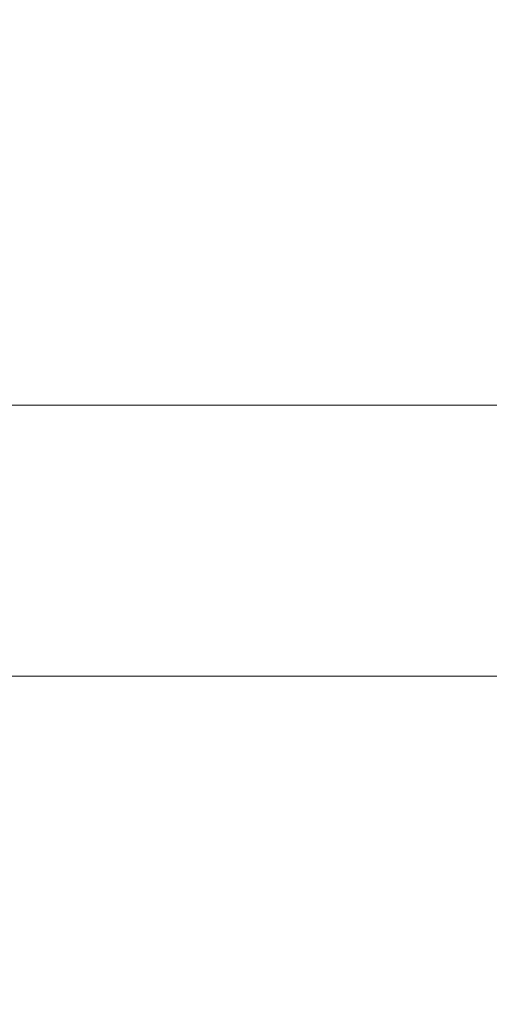
# Model space of a CAD drawing. Units: millimetres. Extents: x 2196 to 4258, y 179 to 4037.
# Drawn here: x 3396 to 3406, y 1996 to 2016 of the extents above; entities that cross this region are included whole.
import ezdxf

# ---------------------------------------------------------------- set-up
doc = ezdxf.new("R2010")
doc.units = ezdxf.units.MM
doc.header["$LTSCALE"] = 20
doc.layers.add('MAßLINIE_MAßZEICHNUNGEN', color=7, linetype='Continuous')
doc.styles.add('SLDTEXTSTYLE0', font='TXT', dxfattribs={"width": 0.7})
doc.dimstyles.new('SLDDIMSTYLE0', dxfattribs={"dimtxt": 105.833333, "dimasz": 70, "dimexe": 0, "dimexo": 0.0625, "dimgap": 26.458333, "dimtad": 0, "dimdec": 0, "dimrnd": 1e-09, "dimzin": 12, "dimdsep": 46, "dimtxsty": 'SLDTEXTSTYLE0', "dimsah": 1, "dimcen": 0.09, "dimadec": 0, "dimazin": 3, "dimtfac": 1, "dimtdec": 0, "dimtofl": 0, "dimtmove": 0, "dimatfit": 3, "dimfxl": 0, "dimfrac": 2, "dimtolj": 1, "dimtzin": 12, "dimarcsym": 0})

# ---------------------------------------------------------------- blocks, each defined once
blk = doc.blocks.new('_D')
at = {"layer": 'MAßLINIE_MAßZEICHNUNGEN', "color": 7}
for p, q in [((2759.162, 1996.248), (2759.162, 1628.903)), ((3565.162, 1996.248), (3565.162, 1628.903)), ((2759.162, 1648.903), (2959.731, 1648.903)), ((3565.162, 1648.903), (3360.585, 1648.903))]:
    blk.add_line(p, q, dxfattribs=at)
for points in [[(2759.162, 1648.903), (2829.162, 1618.903), (2829.162, 1678.903)], [(3565.162, 1648.903), (3495.162, 1678.903), (3495.162, 1618.903)]]:
    blk.add_solid(points, dxfattribs=at)
at = {"layer": 'MAßLINIE_MAßZEICHNUNGEN', "color": 7, "char_height": 105.8333, "attachment_point": 1, "style": 'SLDTEXTSTYLE0'}
for s, insert in [('%%c', (2959.731, 1699.977)), ('806', (3111.288, 1699.977))]:
    blk.add_mtext(s, dxfattribs=dict(at, insert=insert))

msp = doc.modelspace()

# ---------------------------------------------------------------- linework, layer by layer
at = {"color": 7, "linetype": 'Continuous', "lineweight": 18}
for p, q in [((3503.343, 2008.261), (3392.162, 2008.261)), ((3487.927, 2002.65), (3395.662, 2002.65))]:
    msp.add_line(p, q, dxfattribs=at)

# ---------------------------------------------------------------- dimensions: what is measured, and where the dimension line sits
at = {"layer": 'MAßLINIE_MAßZEICHNUNGEN', "color": 7}
dim = msp.add_linear_dim(base=(3565.162, 1648.903), p1=(2759.162, 2016.248), p2=(3565.162, 2016.248), text='%%c<>', dimstyle='SLDDIMSTYLE0', dxfattribs=at)
dim.commit()
dim.dimension.update_dxf_attribs({"geometry": '_D', "text_midpoint": (3160.158, 1648.903), "dimtype": 160})

doc.saveas('drawing.dxf')
